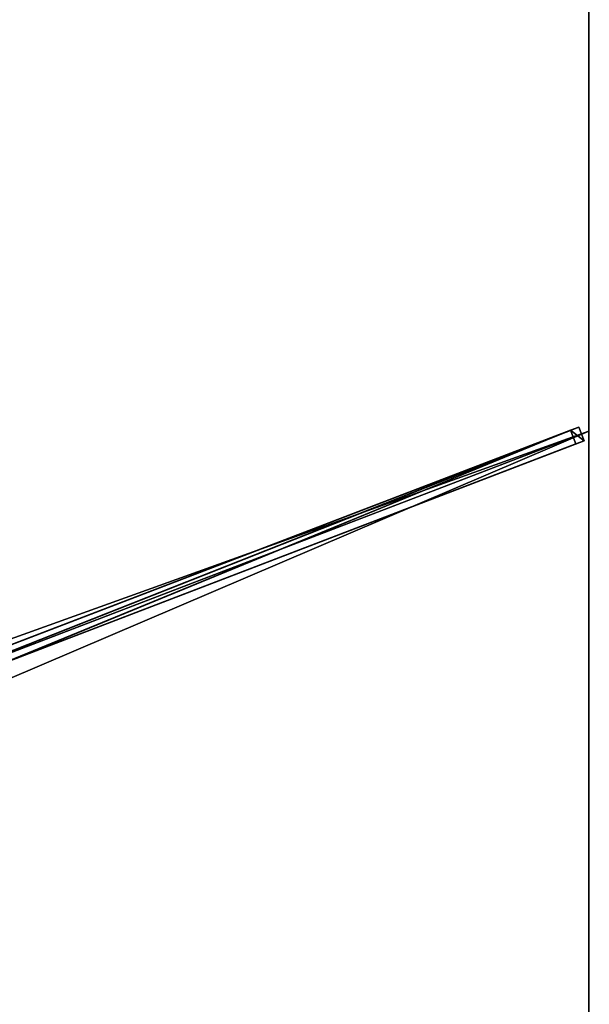
# Model space of a CAD drawing. Units: centimetres. Extents: x -250 to 250, y -292 to 293.
# Drawn here: x 152 to 250, y -1 to 168 of the extents above; entities that cross this region are included whole.
import ezdxf

# ---------------------------------------------------------------- set-up
doc = ezdxf.new("R2010")
doc.units = ezdxf.units.CM
doc.layers.get('0').update_dxf_attribs({"color": 144})

# ---------------------------------------------------------------- blocks, each defined once
blk = doc.blocks.new('Streben. May Parasols_ www.may-online.com')
for p, q in [((15.61, 8.98, 320.97), (248.28, 98.18, 240.02)), ((248.28, 98.18, 240.02), (246.84, 97.63, 235.27)), ((249.18, 95.85, 240.02), (248.28, 98.18, 240.02)), ((14.17, 8.43, 316.21), (246.84, 97.63, 235.27)), ((17.33, 8.3, 320.95), (250, 97.5, 240)), ((246.84, 97.63, 235.27), (247.74, 95.29, 235.27)), ((16.51, 6.65, 320.97), (249.18, 95.85, 240.02)), ((148.29, 57.17, 269.86), (247.74, 95.29, 235.27)), ((247.74, 95.29, 235.27), (249.18, 95.85, 240.02))]:
    blk.add_line(p, q)
mesh = blk.add_polyface()
corners = [(10.52, 14.23, 322.58), (101.69, 120.91, 285.73), (9.8, 13.39, 317.7), (248.17, 292.28, 239.9), (247.45, 291.44, 235.02)]
mesh.append_faces([[corners[k] for k in face] for face in [(0, 1, 2), (1, 3, 4)]], dxfattribs={"vtx0": -1})
mesh.append_faces([[corners[k] for k in face] for face in [(1, 0, 3)]], dxfattribs={"vtx0": -1, "vtx2": -1})
mesh = blk.add_polyface()
corners = [(12.42, 12.61, 322.58), (248.17, 292.28, 239.9), (10.52, 14.23, 322.58), (250.07, 290.66, 239.9)]
mesh.append_faces([[corners[k] for k in face] for face in [(0, 1, 2), (1, 0, 3)]], dxfattribs={"vtx0": -1})
mesh = blk.add_polyface()
corners = [(103.59, 119.28, 285.73), (12.42, 12.61, 322.58), (11.7, 11.77, 317.7), (250.07, 290.66, 239.9), (249.35, 289.82, 235.02)]
mesh.append_faces([[corners[k] for k in face] for face in [(0, 1, 2), (3, 0, 4)]], dxfattribs={"vtx0": -1})
mesh.append_faces([[corners[k] for k in face] for face in [(1, 0, 3)]], dxfattribs={"vtx0": -1, "vtx1": -1})
mesh = blk.add_polyface()
corners = [(247.45, 291.44, 235.02), (102.64, 120.09, 285.73), (101.69, 120.91, 285.73), (103.59, 119.28, 285.73), (249.35, 289.82, 235.02)]
mesh.append_faces([[corners[k] for k in face] for face in [(0, 1, 2), (3, 0, 4)]], dxfattribs={"vtx0": -1})
mesh.append_faces([[corners[k] for k in face] for face in [(1, 0, 3)]], dxfattribs={"vtx0": -1, "vtx1": -1})
mesh = blk.add_polyface()
corners = [(14.17, 8.43, 316.21), (248.28, 98.18, 240.02), (246.84, 97.63, 235.27), (15.61, 8.98, 320.97)]
mesh.append_faces([[corners[k] for k in face] for face in [(0, 1, 2), (1, 0, 3)]], dxfattribs={"vtx0": -1})
mesh = blk.add_polyface()
corners = [(16.51, 6.65, 320.97), (248.28, 98.18, 240.02), (15.61, 8.98, 320.97), (249.18, 95.85, 240.02)]
mesh.append_faces([[corners[k] for k in face] for face in [(0, 1, 2), (1, 0, 3)]], dxfattribs={"vtx0": -1})
mesh = blk.add_polyface()
corners = [(246.84, 97.63, 235.27), (249.18, 95.85, 240.02), (247.74, 95.29, 235.27), (248.28, 98.18, 240.02)]
mesh.append_faces([[corners[k] for k in face] for face in [(0, 1, 2), (1, 0, 3)]], dxfattribs={"vtx0": -1})
mesh = blk.add_polyface()
corners = [(246.84, 97.63, 235.27), (15.07, 6.09, 316.21), (14.17, 8.43, 316.21), (148.28, 57.16, 269.87), (148.29, 57.17, 269.86), (247.74, 95.29, 235.27)]
mesh.append_faces([[corners[k] for k in face] for face in [(0, 1, 2), (4, 0, 5)]], dxfattribs={"vtx0": -1})
mesh.append_faces([[corners[k] for k in face] for face in [(1, 0, 3), (3, 0, 4)]], dxfattribs={"vtx0": -1, "vtx1": -1})
mesh = blk.add_polyface()
corners = [(249.18, 95.85, 240.02), (148.29, 57.17, 269.86), (247.74, 95.29, 235.27), (16.51, 6.65, 320.97), (148.28, 57.16, 269.87), (15.07, 6.09, 316.21)]
mesh.append_faces([[corners[k] for k in face] for face in [(0, 1, 2), (4, 3, 5)]], dxfattribs={"vtx0": -1})
mesh.append_faces([[corners[k] for k in face] for face in [(1, 3, 4)]], dxfattribs={"vtx0": -1, "vtx1": -1})
mesh.append_faces([[corners[k] for k in face] for face in [(1, 0, 3)]], dxfattribs={"vtx0": -1, "vtx2": -1})
blk = doc.blocks.new('Membrane. May Parasols_ www.may-online.com')
for p, q in [((250, 292.5, 240), (250, 97.5, 240)), ((250, 292.49, 239.99), (250, 97.5, 239.99)), ((250, 97.5, 240), (9.42, 5.27, 323.7)), ((250, 97.5, 239.99), (9.42, 5.27, 323.69)), ((250, 97.5, 240), (250, -97.5, 240)), ((250, 97.5, 240), (250, 97.5, 239.99)), ((250, 97.5, 239.99), (250, -97.5, 239.99))]:
    blk.add_line(p, q)
mesh = blk.add_polyface()
corners = [(9.42, 11.02, 323.7), (83.33, 292.5, 240), (3.97, 11.02, 323.7), (250, 292.5, 240)]
mesh.append_faces([[corners[k] for k in face] for face in [(0, 1, 2), (1, 0, 3)]], dxfattribs={"vtx0": -1})
mesh = blk.add_polyface()
corners = [(83.33, 292.5, 239.99), (9.42, 11.02, 323.69), (3.97, 11.02, 323.69), (9.42, 11.02, 323.69), (250, 292.49, 239.99), (250, 292.5, 239.99), (250, 292.5, 239.99)]
mesh.append_faces([[corners[k] for k in face] for face in [(0, 1, 2), (4, 5, 6)]], dxfattribs={"vtx0": -1})
mesh.append_faces([[corners[k] for k in face] for face in [(1, 0, 3), (3, 0, 4)]], dxfattribs={"vtx0": -1, "vtx1": -1})
mesh.append_faces([[corners[k] for k in face] for face in [(4, 0, 5)]], dxfattribs={"vtx0": -1, "vtx2": -1})
mesh = blk.add_polyface()
corners = [(250, 97.5, 240), (9.42, 11.02, 323.7), (9.42, 5.27, 323.7), (250, 292.5, 240)]
mesh.append_faces([[corners[k] for k in face] for face in [(0, 1, 2), (1, 0, 3)]], dxfattribs={"vtx0": -1})
mesh = blk.add_polyface()
corners = [(250, 292.5, 239.99), (9.42, 11.02, 323.69), (9.42, 11.02, 323.69), (250, 97.5, 239.99), (9.42, 5.27, 323.69), (250, 292.5, 239.99), (250, 292.49, 239.99)]
mesh.append_faces([[corners[k] for k in face] for face in [(0, 1, 2), (1, 3, 4), (3, 5, 6)]], dxfattribs={"vtx0": -1})
mesh.append_faces([[corners[k] for k in face] for face in [(3, 1, 0)]], dxfattribs={"vtx0": -1, "vtx1": -1, "vtx2": -1})
mesh.append_faces([[corners[k] for k in face] for face in [(3, 0, 5)]], dxfattribs={"vtx0": -1, "vtx2": -1})
mesh = blk.add_polyface()
corners = [(250, 292.5, 240), (9.42, 11.02, 323.69), (9.42, 11.02, 323.7), (250, 292.5, 239.99)]
mesh.append_faces([[corners[k] for k in face] for face in [(0, 1, 2), (1, 0, 3)]], dxfattribs={"vtx0": -1})
mesh = blk.add_polyface()
corners = [(250, 292.49, 239.99), (9.42, 11.02, 323.7), (9.42, 11.02, 323.69), (250, 292.5, 240), (250, 292.5, 239.99)]
mesh.append_faces([[corners[k] for k in face] for face in [(0, 1, 2), (3, 0, 4)]], dxfattribs={"vtx0": -1})
mesh.append_faces([[corners[k] for k in face] for face in [(1, 0, 3)]], dxfattribs={"vtx0": -1, "vtx1": -1})
mesh = blk.add_polyface()
corners = [(250, 292.49, 239.99), (250, 97.5, 240), (250, 97.5, 239.99), (250, 292.5, 240), (250, 292.5, 239.99), (250, 292.5, 239.99)]
mesh.append_faces([[corners[k] for k in face] for face in [(0, 1, 2), (3, 4, 5)]], dxfattribs={"vtx0": -1})
mesh.append_faces([[corners[k] for k in face] for face in [(1, 0, 3)]], dxfattribs={"vtx0": -1, "vtx1": -1})
mesh.append_faces([[corners[k] for k in face] for face in [(3, 0, 4)]], dxfattribs={"vtx0": -1, "vtx2": -1})
mesh = blk.add_polyface()
corners = [(250, -97.5, 240), (9.42, 5.27, 323.7), (9.42, -5.27, 323.7), (250, 97.5, 240)]
mesh.append_faces([[corners[k] for k in face] for face in [(0, 1, 2), (1, 0, 3)]], dxfattribs={"vtx0": -1})
mesh = blk.add_polyface()
corners = [(250, 97.5, 239.99), (9.42, -5.27, 323.69), (9.42, 5.27, 323.69), (250, -97.5, 239.99)]
mesh.append_faces([[corners[k] for k in face] for face in [(0, 1, 2), (1, 0, 3)]], dxfattribs={"vtx0": -1})
mesh = blk.add_polyface()
corners = [(9.42, 5.27, 323.69), (250, 97.5, 240), (250, 97.5, 239.99), (9.42, 5.27, 323.7)]
mesh.append_faces([[corners[k] for k in face] for face in [(0, 1, 2), (1, 0, 3)]], dxfattribs={"vtx0": -1})
mesh = blk.add_polyface()
corners = [(250, 97.5, 239.99), (250, -97.5, 240), (250, -97.5, 239.99), (250, 97.5, 240)]
mesh.append_faces([[corners[k] for k in face] for face in [(0, 1, 2), (1, 0, 3)]], dxfattribs={"vtx0": -1})
blk = doc.blocks.new('Gruppe31#1')
for p, q in [((249.99, 292.5, 240), (249.99, 97.5, 240)), ((250, 292.5, 240), (250, 97.5, 240)), ((249.99, 285, 212), (249.99, 105, 212)), ((250, 285, 212), (250, 105, 212)), ((250, 105, 212), (249.99, 105, 212)), ((250, 103.09, 212.38), (249.99, 103.09, 212.38)), ((250, 101.46, 213.46), (249.99, 101.46, 213.46)), ((250, 100.38, 215.09), (249.99, 100.38, 215.09)), ((249.99, 100, 228.1), (249.99, 100, 217)), ((250, 100, 228.1), (249.99, 100, 228.1)), ((250, 100, 217), (249.99, 100, 217)), ((250, 99.81, 229.06), (249.99, 99.81, 229.06)), ((250, 100, 228.1), (250, 100, 217)), ((250, 99.27, 229.87), (249.99, 99.27, 229.87)), ((250, 98.46, 230.41), (249.99, 98.46, 230.41)), ((249.99, 97.5, 240), (249.99, 97.5, 230.6)), ((250, 97.5, 240), (249.99, 97.5, 240)), ((250, 97.5, 230.6), (249.99, 97.5, 230.6)), ((250, 97.5, 240), (250, 97.5, 230.6))]:
    blk.add_line(p, q)
at = {"extrusion": (1, 0, 0)}
for centre in [(105, 217, 249.99), (105, 217, 250)]:
    blk.add_arc(centre, 5, 180, 270, dxfattribs=at)
at = {"extrusion": (-1, 0, 0)}
for centre in [(-97.5, 228.1, -249.99), (-97.5, 228.1, -250)]:
    blk.add_arc(centre, 2.5, 90, 180, dxfattribs=at)
mesh = blk.add_polyface()
corners = [(249.99, 292.5, 240), (249.99, 97.5, 230.6), (249.99, 97.5, 240), (249.99, 98.46, 230.41), (249.99, 99.27, 229.87), (249.99, 99.81, 229.06), (249.99, 100, 228.1), (249.99, 100, 217), (249.99, 100.38, 215.09), (249.99, 101.46, 213.46), (249.99, 103.09, 212.38), (249.99, 105, 212), (249.99, 285, 212), (249.99, 290.19, 229.06), (249.99, 290, 228.1), (249.99, 286.91, 212.38), (249.99, 288.54, 213.46), (249.99, 289.62, 215.09), (249.99, 290.73, 229.87), (249.99, 291.54, 230.41), (249.99, 292.5, 230.6), (249.99, 290, 217)]
mesh.append_faces([[corners[k] for k in face] for face in [(0, 1, 2), (19, 0, 20)]], dxfattribs={"vtx0": -1})
mesh.append_faces([[corners[k] for k in face] for face in [(1, 0, 3), (3, 0, 4), (4, 0, 5), (5, 0, 6), (6, 0, 7), (7, 0, 8), (8, 0, 9), (9, 0, 10), (10, 0, 11), (11, 0, 12), (12, 14, 15), (15, 14, 16), (16, 14, 17), (13, 0, 18), (18, 0, 19)]], dxfattribs={"vtx0": -1, "vtx1": -1})
mesh.append_faces([[corners[k] for k in face] for face in [(12, 0, 13)]], dxfattribs={"vtx0": -1, "vtx1": -1, "vtx2": -1})
mesh.append_faces([[corners[k] for k in face] for face in [(12, 13, 14)]], dxfattribs={"vtx0": -1, "vtx2": -1})
mesh.append_faces([[corners[k] for k in face] for face in [(21, 17, 14)]], dxfattribs={"vtx1": -1})
mesh = blk.add_polyface()
corners = [(250, 97.5, 240), (249.99, 292.5, 240), (249.99, 97.5, 240), (250, 292.5, 240)]
mesh.append_faces([[corners[k] for k in face] for face in [(0, 1, 2), (1, 0, 3)]], dxfattribs={"vtx0": -1})
mesh = blk.add_polyface()
corners = [(250, 100.38, 215.09), (250, 100, 228.1), (250, 100, 217), (250, 98.46, 230.41), (250, 97.5, 240), (250, 97.5, 230.6), (250, 292.5, 240), (250, 99.27, 229.87), (250, 99.81, 229.06), (250, 101.46, 213.46), (250, 103.09, 212.38), (250, 105, 212), (250, 285, 212), (250, 290.19, 229.06), (250, 290, 228.1), (250, 286.91, 212.38), (250, 288.54, 213.46), (250, 289.62, 215.09), (250, 290, 217), (250, 290.73, 229.87), (250, 291.54, 230.41), (250, 292.5, 230.6)]
mesh.append_faces([[corners[k] for k in face] for face in [(0, 1, 2), (3, 4, 5), (14, 17, 18), (6, 20, 21)]], dxfattribs={"vtx0": -1})
mesh.append_faces([[corners[k] for k in face] for face in [(4, 3, 6), (13, 12, 14)]], dxfattribs={"vtx0": -1, "vtx1": -1})
mesh.append_faces([[corners[k] for k in face] for face in [(6, 1, 0), (6, 12, 13)]], dxfattribs={"vtx0": -1, "vtx1": -1, "vtx2": -1})
mesh.append_faces([[corners[k] for k in face] for face in [(6, 3, 7), (6, 7, 8), (6, 8, 1), (6, 0, 9), (6, 9, 10), (6, 10, 11), (6, 11, 12), (14, 12, 15), (14, 15, 16), (14, 16, 17), (6, 13, 19), (6, 19, 20)]], dxfattribs={"vtx0": -1, "vtx2": -1})
mesh = blk.add_polyface()
corners = [(250, 285, 212), (249.99, 105, 212), (249.99, 285, 212), (250, 105, 212)]
mesh.append_faces([[corners[k] for k in face] for face in [(0, 1, 2), (1, 0, 3)]], dxfattribs={"vtx0": -1})
mesh = blk.add_polyface()
corners = [(250, 105, 212), (249.99, 103.09, 212.38), (249.99, 105, 212), (250, 103.09, 212.38)]
mesh.append_faces([[corners[k] for k in face] for face in [(0, 1, 2), (1, 0, 3)]], dxfattribs={"vtx0": -1})
mesh = blk.add_polyface()
corners = [(250, 103.09, 212.38), (249.99, 101.46, 213.46), (249.99, 103.09, 212.38), (250, 101.46, 213.46)]
mesh.append_faces([[corners[k] for k in face] for face in [(0, 1, 2), (1, 0, 3)]], dxfattribs={"vtx0": -1})
mesh = blk.add_polyface()
corners = [(250, 100.38, 215.09), (249.99, 101.46, 213.46), (250, 101.46, 213.46), (249.99, 100.38, 215.09)]
mesh.append_faces([[corners[k] for k in face] for face in [(0, 1, 2), (1, 0, 3)]], dxfattribs={"vtx0": -1})
mesh = blk.add_polyface()
corners = [(250, 100, 217), (249.99, 100.38, 215.09), (250, 100.38, 215.09), (249.99, 100, 217)]
mesh.append_faces([[corners[k] for k in face] for face in [(0, 1, 2), (1, 0, 3)]], dxfattribs={"vtx0": -1})
mesh = blk.add_polyface()
corners = [(250, 99.81, 229.06), (249.99, 100, 228.1), (250, 100, 228.1), (249.99, 99.81, 229.06)]
mesh.append_faces([[corners[k] for k in face] for face in [(0, 1, 2), (1, 0, 3)]], dxfattribs={"vtx0": -1})
mesh = blk.add_polyface()
corners = [(250, 100, 228.1), (249.99, 100, 217), (250, 100, 217), (249.99, 100, 228.1)]
mesh.append_faces([[corners[k] for k in face] for face in [(0, 1, 2), (1, 0, 3)]], dxfattribs={"vtx0": -1})
mesh = blk.add_polyface()
corners = [(250, 99.27, 229.87), (249.99, 99.81, 229.06), (250, 99.81, 229.06), (249.99, 99.27, 229.87)]
mesh.append_faces([[corners[k] for k in face] for face in [(0, 1, 2), (1, 0, 3)]], dxfattribs={"vtx0": -1})
mesh = blk.add_polyface()
corners = [(250, 99.27, 229.87), (249.99, 98.46, 230.41), (249.99, 99.27, 229.87), (250, 98.46, 230.41)]
mesh.append_faces([[corners[k] for k in face] for face in [(0, 1, 2), (1, 0, 3)]], dxfattribs={"vtx0": -1})
mesh = blk.add_polyface()
corners = [(250, 98.46, 230.41), (249.99, 97.5, 230.6), (249.99, 98.46, 230.41), (250, 97.5, 230.6)]
mesh.append_faces([[corners[k] for k in face] for face in [(0, 1, 2), (1, 0, 3)]], dxfattribs={"vtx0": -1})
mesh = blk.add_polyface()
corners = [(250, 97.5, 240), (249.99, 97.5, 230.6), (250, 97.5, 230.6), (249.99, 97.5, 240)]
mesh.append_faces([[corners[k] for k in face] for face in [(0, 1, 2), (1, 0, 3)]], dxfattribs={"vtx0": -1})
blk = doc.blocks.new('Gruppe32#1')
for p, q in [((249.99, 97.5, 240), (249.99, -97.5, 240)), ((249.99, 97.5, 240), (249.99, 97.5, 230.6)), ((250, 97.5, 240), (249.99, 97.5, 240)), ((250, 97.5, 230.6), (249.99, 97.5, 230.6)), ((250, 96.54, 230.41), (249.99, 96.54, 230.41)), ((250, 97.5, 240), (250, -97.5, 240)), ((250, 97.5, 240), (250, 97.5, 230.6)), ((250, 95.73, 229.87), (249.99, 95.73, 229.87)), ((250, 95.19, 229.06), (249.99, 95.19, 229.06)), ((249.99, 95, 228.1), (249.99, 95, 217)), ((250, 95, 217), (249.99, 95, 217)), ((250, 95, 228.1), (249.99, 95, 228.1)), ((250, 94.62, 215.09), (249.99, 94.62, 215.09)), ((250, 95, 228.1), (250, 95, 217)), ((250, 93.54, 213.46), (249.99, 93.54, 213.46)), ((250, 91.91, 212.38), (249.99, 91.91, 212.38)), ((249.99, 90, 212), (249.99, -90, 212)), ((250, 90, 212), (249.99, 90, 212)), ((250, 90, 212), (250, -90, 212))]:
    blk.add_line(p, q)
at = {"extrusion": (1, 0, 0)}
for centre in [(97.5, 228.1, 249.99), (97.5, 228.1, 250)]:
    blk.add_arc(centre, 2.5, 90, 180, dxfattribs=at)
at = {"extrusion": (-1, 0, 0)}
for centre in [(-90, 217, -249.99), (-90, 217, -250)]:
    blk.add_arc(centre, 5, 180, 270, dxfattribs=at)
mesh = blk.add_polyface()
corners = [(249.99, 97.5, 240), (249.99, -97.5, 230.6), (249.99, -97.5, 240), (249.99, -96.54, 230.41), (249.99, -95.73, 229.87), (249.99, -95.19, 229.06), (249.99, -95, 228.1), (249.99, -95, 217), (249.99, -94.62, 215.09), (249.99, -93.54, 213.46), (249.99, -91.91, 212.38), (249.99, -90, 212), (249.99, 90, 212), (249.99, 95.19, 229.06), (249.99, 95, 228.1), (249.99, 91.91, 212.38), (249.99, 93.54, 213.46), (249.99, 94.62, 215.09), (249.99, 95.73, 229.87), (249.99, 96.54, 230.41), (249.99, 97.5, 230.6), (249.99, 95, 217)]
mesh.append_faces([[corners[k] for k in face] for face in [(0, 1, 2), (19, 0, 20)]], dxfattribs={"vtx0": -1})
mesh.append_faces([[corners[k] for k in face] for face in [(1, 0, 3), (3, 0, 4), (4, 0, 5), (5, 0, 6), (6, 0, 7), (7, 0, 8), (8, 0, 9), (9, 0, 10), (10, 0, 11), (11, 0, 12), (12, 14, 15), (15, 14, 16), (16, 14, 17), (13, 0, 18), (18, 0, 19)]], dxfattribs={"vtx0": -1, "vtx1": -1})
mesh.append_faces([[corners[k] for k in face] for face in [(12, 0, 13)]], dxfattribs={"vtx0": -1, "vtx1": -1, "vtx2": -1})
mesh.append_faces([[corners[k] for k in face] for face in [(12, 13, 14)]], dxfattribs={"vtx0": -1, "vtx2": -1})
mesh.append_faces([[corners[k] for k in face] for face in [(21, 17, 14)]], dxfattribs={"vtx1": -1})
mesh = blk.add_polyface()
corners = [(250, -97.5, 240), (249.99, 97.5, 240), (249.99, -97.5, 240), (250, 97.5, 240)]
mesh.append_faces([[corners[k] for k in face] for face in [(0, 1, 2), (1, 0, 3)]], dxfattribs={"vtx0": -1})
mesh = blk.add_polyface()
corners = [(250, 97.5, 230.6), (249.99, 96.54, 230.41), (249.99, 97.5, 230.6), (250, 96.54, 230.41)]
mesh.append_faces([[corners[k] for k in face] for face in [(0, 1, 2), (1, 0, 3)]], dxfattribs={"vtx0": -1})
mesh = blk.add_polyface()
corners = [(249.99, 97.5, 240), (250, 97.5, 230.6), (249.99, 97.5, 230.6), (250, 97.5, 240)]
mesh.append_faces([[corners[k] for k in face] for face in [(0, 1, 2), (1, 0, 3)]], dxfattribs={"vtx0": -1})
mesh = blk.add_polyface()
corners = [(250, 96.54, 230.41), (249.99, 95.73, 229.87), (249.99, 96.54, 230.41), (250, 95.73, 229.87)]
mesh.append_faces([[corners[k] for k in face] for face in [(0, 1, 2), (1, 0, 3)]], dxfattribs={"vtx0": -1})
mesh = blk.add_polyface()
corners = [(250, -94.62, 215.09), (250, -95, 228.1), (250, -95, 217), (250, -96.54, 230.41), (250, -97.5, 240), (250, -97.5, 230.6), (250, 97.5, 240), (250, -95.73, 229.87), (250, -95.19, 229.06), (250, -93.54, 213.46), (250, -91.91, 212.38), (250, -90, 212), (250, 90, 212), (250, 95.19, 229.06), (250, 95, 228.1), (250, 91.91, 212.38), (250, 93.54, 213.46), (250, 94.62, 215.09), (250, 95, 217), (250, 95.73, 229.87), (250, 96.54, 230.41), (250, 97.5, 230.6)]
mesh.append_faces([[corners[k] for k in face] for face in [(0, 1, 2), (3, 4, 5), (14, 17, 18), (6, 20, 21)]], dxfattribs={"vtx0": -1})
mesh.append_faces([[corners[k] for k in face] for face in [(4, 3, 6), (13, 12, 14)]], dxfattribs={"vtx0": -1, "vtx1": -1})
mesh.append_faces([[corners[k] for k in face] for face in [(6, 1, 0), (6, 12, 13)]], dxfattribs={"vtx0": -1, "vtx1": -1, "vtx2": -1})
mesh.append_faces([[corners[k] for k in face] for face in [(6, 3, 7), (6, 7, 8), (6, 8, 1), (6, 0, 9), (6, 9, 10), (6, 10, 11), (6, 11, 12), (14, 12, 15), (14, 15, 16), (14, 16, 17), (6, 13, 19), (6, 19, 20)]], dxfattribs={"vtx0": -1, "vtx2": -1})
mesh = blk.add_polyface()
corners = [(249.99, 95.73, 229.87), (250, 95.19, 229.06), (249.99, 95.19, 229.06), (250, 95.73, 229.87)]
mesh.append_faces([[corners[k] for k in face] for face in [(0, 1, 2), (1, 0, 3)]], dxfattribs={"vtx0": -1})
mesh = blk.add_polyface()
corners = [(249.99, 95.19, 229.06), (250, 95, 228.1), (249.99, 95, 228.1), (250, 95.19, 229.06)]
mesh.append_faces([[corners[k] for k in face] for face in [(0, 1, 2), (1, 0, 3)]], dxfattribs={"vtx0": -1})
mesh = blk.add_polyface()
corners = [(249.99, 95, 217), (250, 94.62, 215.09), (249.99, 94.62, 215.09), (250, 95, 217)]
mesh.append_faces([[corners[k] for k in face] for face in [(0, 1, 2), (1, 0, 3)]], dxfattribs={"vtx0": -1})
mesh = blk.add_polyface()
corners = [(249.99, 95, 228.1), (250, 95, 217), (249.99, 95, 217), (250, 95, 228.1)]
mesh.append_faces([[corners[k] for k in face] for face in [(0, 1, 2), (1, 0, 3)]], dxfattribs={"vtx0": -1})
mesh = blk.add_polyface()
corners = [(249.99, 94.62, 215.09), (250, 93.54, 213.46), (249.99, 93.54, 213.46), (250, 94.62, 215.09)]
mesh.append_faces([[corners[k] for k in face] for face in [(0, 1, 2), (1, 0, 3)]], dxfattribs={"vtx0": -1})
mesh = blk.add_polyface()
corners = [(250, 93.54, 213.46), (249.99, 91.91, 212.38), (249.99, 93.54, 213.46), (250, 91.91, 212.38)]
mesh.append_faces([[corners[k] for k in face] for face in [(0, 1, 2), (1, 0, 3)]], dxfattribs={"vtx0": -1})
mesh = blk.add_polyface()
corners = [(250, 91.91, 212.38), (249.99, 90, 212), (249.99, 91.91, 212.38), (250, 90, 212)]
mesh.append_faces([[corners[k] for k in face] for face in [(0, 1, 2), (1, 0, 3)]], dxfattribs={"vtx0": -1})
mesh = blk.add_polyface()
corners = [(250, 90, 212), (249.99, -90, 212), (249.99, 90, 212), (250, -90, 212)]
mesh.append_faces([[corners[k] for k in face] for face in [(0, 1, 2), (1, 0, 3)]], dxfattribs={"vtx0": -1})
blk = doc.blocks.new('Volant. May Parasols_ www.may-online.com')
for name in ['Gruppe31#1', 'Gruppe32#1']:
    blk.add_blockref(name, (0, 0))
blk = doc.blocks.new('ALBATROS_rect_AG5058')
at = {"color": 7}
for name in ['Streben. May Parasols_ www.may-online.com', 'Volant. May Parasols_ www.may-online.com', 'Membrane. May Parasols_ www.may-online.com']:
    blk.add_blockref(name, (0, 0), dxfattribs=at)

msp = doc.modelspace()

# ---------------------------------------------------------------- block references
msp.add_blockref('ALBATROS_rect_AG5058', (0, 0))

doc.saveas('drawing.dxf')
